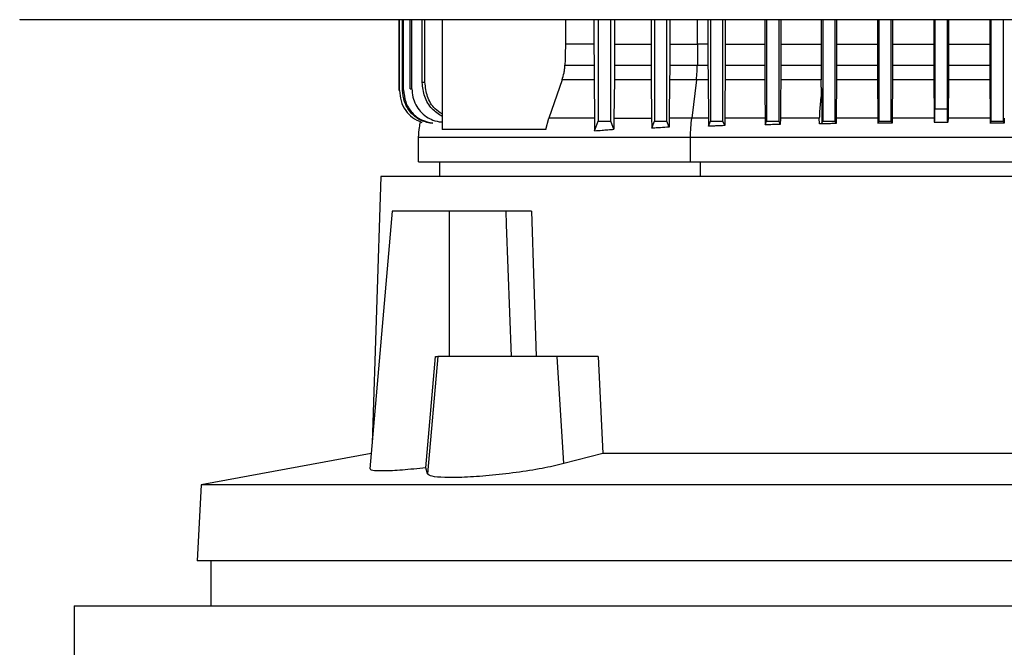
# Model space of a CAD drawing. Extents: x 0.4 to 10.6, y 0.4 to 8.1.
# Drawn here: x 7.3 to 7.5, y 3.8 to 3.9 of the extents above; entities that cross this region are included whole.
import ezdxf

# ---------------------------------------------------------------- set-up
doc = ezdxf.new("R2010")
doc.units = 0
doc.linetypes.add('SLD-SOLID', pattern=[0])
doc.layers.get('0').update_dxf_attribs({"linetype": 'CONTINUOUS'})

msp = doc.modelspace()

# ---------------------------------------------------------------- linework, layer by layer
at = {"color": 7, "linetype": 'SLD-SOLID'}
for p, q in [((7.32809, 3.87892), (7.32809, 3.87887)), ((7.4, 3.86544), (7.4, 3.87887)), ((7.40006, 3.86545), (7.40006, 3.87887)), ((7.40065, 3.86554), (7.40065, 3.87887)), ((7.40084, 3.86557), (7.40084, 3.87887)), ((7.40207, 3.86574), (7.40207, 3.87887)), ((7.4024, 3.86578), (7.4024, 3.87887)), ((7.40437, 3.86695), (7.40437, 3.87887)), ((7.40488, 3.86701), (7.40488, 3.87887)), ((7.40812, 3.87887), (7.40812, 3.85806)), ((7.43154, 3.87887), (7.43154, 3.87426)), ((7.43691, 3.87887), (7.43691, 3.87426)), ((7.43773, 3.87887), (7.43773, 3.85966)), ((7.4401, 3.85966), (7.4401, 3.87887)), ((7.4408, 3.87887), (7.4408, 3.87426)), ((7.44774, 3.87887), (7.44774, 3.87426)), ((7.44836, 3.87887), (7.44836, 3.85966)), ((7.45073, 3.85966), (7.45073, 3.87887)), ((7.45127, 3.87887), (7.45127, 3.87426)), ((7.45852, 3.87887), (7.45852, 3.87426)), ((7.45899, 3.87887), (7.45899, 3.85966)), ((7.46136, 3.85966), (7.46136, 3.87887)), ((7.46178, 3.87887), (7.46178, 3.87426)), ((7.46926, 3.87887), (7.46926, 3.87426)), ((7.46962, 3.87887), (7.46962, 3.85966)), ((7.47199, 3.85966), (7.47199, 3.87887)), ((7.47232, 3.87887), (7.47232, 3.87426)), ((7.47996, 3.87887), (7.47996, 3.87426)), ((7.48025, 3.87887), (7.48025, 3.85966)), ((7.48262, 3.85966), (7.48262, 3.87887)), ((7.48289, 3.87887), (7.48289, 3.87426)), ((7.49064, 3.87887), (7.49064, 3.87426)), ((7.49088, 3.87887), (7.49088, 3.85966)), ((7.49325, 3.85966), (7.49325, 3.87887)), ((7.49348, 3.87887), (7.49348, 3.87426)), ((7.50129, 3.87887), (7.50129, 3.87426)), ((7.50151, 3.87887), (7.50151, 3.86197)), ((7.50388, 3.86197), (7.50388, 3.87887)), ((7.5041, 3.87887), (7.5041, 3.87426)), ((7.51191, 3.87887), (7.51191, 3.87426)), ((7.51214, 3.87887), (7.51214, 3.85966)), ((7.51451, 3.85966), (7.51451, 3.87887)), ((7.43691, 3.87426), (7.43154, 3.87426)), ((7.43691, 3.87426), (7.43692, 3.87024)), ((7.4408, 3.87426), (7.4408, 3.87024)), ((7.4408, 3.87426), (7.44774, 3.87426)), ((7.44774, 3.87426), (7.44774, 3.87024)), ((7.45127, 3.87426), (7.45127, 3.87024)), ((7.45655, 3.87426), (7.4565, 3.87024)), ((7.45852, 3.87426), (7.45655, 3.87426)), ((7.45852, 3.87426), (7.45852, 3.87024)), ((7.46178, 3.87426), (7.46177, 3.87024)), ((7.46178, 3.87426), (7.46926, 3.87426)), ((7.46926, 3.87426), (7.46926, 3.87024)), ((7.47232, 3.87426), (7.47231, 3.87024)), ((7.47232, 3.87426), (7.47996, 3.87426)), ((7.47996, 3.87426), (7.47997, 3.87024)), ((7.48289, 3.87426), (7.48288, 3.87024)), ((7.48289, 3.87426), (7.49064, 3.87426)), ((7.49064, 3.87426), (7.49064, 3.87024)), ((7.49348, 3.87426), (7.49348, 3.87024)), ((7.49348, 3.87426), (7.50129, 3.87426)), ((7.50129, 3.87426), (7.50129, 3.87024)), ((7.5041, 3.87426), (7.5041, 3.87024)), ((7.5041, 3.87426), (7.51191, 3.87426)), ((7.51191, 3.87426), (7.51191, 3.87024)), ((7.4314, 3.87024), (7.43692, 3.87024)), ((7.4408, 3.87024), (7.44774, 3.87024)), ((7.45127, 3.87024), (7.4565, 3.87024)), ((7.4565, 3.87024), (7.45852, 3.87024)), ((7.46177, 3.87024), (7.46926, 3.87024)), ((7.47231, 3.87024), (7.47997, 3.87024)), ((7.48288, 3.87024), (7.49064, 3.87024)), ((7.49348, 3.87024), (7.50129, 3.87024)), ((7.5041, 3.87024), (7.51191, 3.87024)), ((7.43087, 3.86746), (7.42836, 3.8602)), ((7.43693, 3.86746), (7.43087, 3.86746)), ((7.43693, 3.86746), (7.43702, 3.8602)), ((7.44078, 3.86746), (7.4407, 3.8602)), ((7.44776, 3.86746), (7.44078, 3.86746)), ((7.44776, 3.86746), (7.44784, 3.8602)), ((7.45125, 3.86746), (7.45118, 3.8602)), ((7.45632, 3.86746), (7.45125, 3.86746)), ((7.45632, 3.86746), (7.45544, 3.8602)), ((7.45854, 3.86746), (7.45632, 3.86746)), ((7.45854, 3.86746), (7.45861, 3.8602)), ((7.46927, 3.86746), (7.46176, 3.86746)), ((7.47998, 3.86746), (7.4723, 3.86746)), ((7.47999, 3.86606), (7.47998, 3.86746)), ((7.48287, 3.86746), (7.4828, 3.8602)), ((7.49066, 3.86746), (7.48287, 3.86746)), ((7.49066, 3.86746), (7.49072, 3.8602)), ((7.49346, 3.86746), (7.4934, 3.8602)), ((7.5013, 3.86746), (7.49346, 3.86746)), ((7.5013, 3.86746), (7.50136, 3.86049)), ((7.50409, 3.86746), (7.50403, 3.86049)), ((7.51193, 3.86746), (7.50409, 3.86746)), ((7.51193, 3.86746), (7.51199, 3.8602)), ((7.4, 3.86544), (7.40006, 3.86545)), ((7.40065, 3.86554), (7.40084, 3.86557)), ((7.40207, 3.86574), (7.4024, 3.86578)), ((7.50151, 3.86197), (7.50388, 3.86197)), ((7.42779, 3.85806), (7.42836, 3.8602)), ((7.4407, 3.8602), (7.44784, 3.8602)), ((7.45116, 3.8585), (7.45073, 3.85966)), ((7.45118, 3.8602), (7.45116, 3.8585)), ((7.45861, 3.8602), (7.45862, 3.85867)), ((7.45862, 3.85867), (7.45899, 3.85966)), ((7.46168, 3.8588), (7.46136, 3.85966)), ((7.46169, 3.8602), (7.46168, 3.8588)), ((7.46934, 3.8602), (7.46935, 3.85894)), ((7.47222, 3.85903), (7.47199, 3.85966)), ((7.47223, 3.8602), (7.47222, 3.85903)), ((7.47962, 3.85912), (7.4796, 3.8602)), ((7.4828, 3.85918), (7.48262, 3.85966)), ((7.4828, 3.8602), (7.4828, 3.85918)), ((7.49072, 3.8602), (7.49073, 3.85924)), ((7.49073, 3.85924), (7.49088, 3.85966)), ((7.4934, 3.8602), (7.49339, 3.85927)), ((7.51199, 3.8602), (7.512, 3.85927)), ((7.51467, 3.8602), (7.51466, 3.85924)), ((7.42779, 3.85806), (7.40812, 3.85806)), ((7.4036, 3.85662), (7.4036, 3.85196)), ((7.45519, 3.85196), (7.45519, 3.85662)), ((7.40762, 3.85196), (7.40762, 3.84916)), ((7.39655, 3.84916), (7.39485, 3.79863)), ((7.61545, 3.84916), (7.39655, 3.84916)), ((7.3987, 3.8426), (7.39443, 3.79376)), ((7.40954, 3.8426), (7.3987, 3.8426)), ((7.40954, 3.81504), (7.40954, 3.8426)), ((7.42021, 3.8426), (7.40954, 3.8426)), ((7.42021, 3.8426), (7.4203, 3.84008)), ((7.42507, 3.8426), (7.42596, 3.81504)), ((7.4203, 3.84008), (7.4212, 3.81504)), ((7.40507, 3.79395), (7.40686, 3.81504)), ((7.40731, 3.81504), (7.40537, 3.79278)), ((7.40686, 3.81504), (7.40731, 3.81504)), ((7.42993, 3.81504), (7.40731, 3.81504)), ((7.43119, 3.79473), (7.42993, 3.81504)), ((7.43773, 3.81504), (7.42993, 3.81504)), ((7.43773, 3.81504), (7.43857, 3.79666)), ((7.39468, 3.79664), (7.36247, 3.79073)), ((7.43857, 3.79666), (7.43119, 3.79473)), ((7.57342, 3.79666), (7.43857, 3.79666)), ((7.40537, 3.79278), (7.40507, 3.79395)), ((7.36247, 3.79073), (7.36172, 3.77633)), ((7.64952, 3.79073), (7.36247, 3.79073)), ((7.65028, 3.77633), (7.36172, 3.77633)), ((7.36433, 3.77633), (7.36433, 3.7678)), ((7.33838, 3.7678), (7.33838, 3.75205)), ((7.33838, 3.7678), (7.69008, 3.7678))]:
    msp.add_line(p, q, dxfattribs=at)
at = {"color": 8, "linetype": 'SLD-SOLID'}
for p, q in [((7.45655, 3.87426), (7.45655, 3.87887)), ((7.50137, 3.8602), (7.4934, 3.8602)), ((7.51199, 3.8602), (7.50402, 3.8602)), ((7.45711, 3.84916), (7.45711, 3.85196))]:
    msp.add_line(p, q, dxfattribs=at)
at = {"color": 7, "linetype": 'SLD-SOLID', "flags": 128}
for points in [[(7.43154, 3.87426), (7.43147, 3.87225), (7.43144, 3.87125), (7.4314, 3.87024)], [(7.4723, 3.86746), (7.47227, 3.86383), (7.47225, 3.86201), (7.47223, 3.8602)], [(7.43704, 3.85782), (7.43735, 3.85864), (7.43754, 3.85915), (7.43773, 3.85966)], [(7.44068, 3.8581), (7.44037, 3.85892), (7.4401, 3.85966)], [(7.44786, 3.8583), (7.44799, 3.85866), (7.44812, 3.85901), (7.44836, 3.85966)], [(7.46935, 3.85894), (7.46946, 3.85923), (7.46954, 3.85944), (7.46962, 3.85966)], [(7.4801, 3.85924), (7.48016, 3.8594), (7.48025, 3.85966)], [(7.49339, 3.85927), (7.49334, 3.8594), (7.4933, 3.85953), (7.49325, 3.85966)], [(7.512, 3.85927), (7.51205, 3.8594), (7.51209, 3.85953), (7.51214, 3.85966)], [(7.51466, 3.85924), (7.51461, 3.85937), (7.51457, 3.8595), (7.51451, 3.85966)]]:
    msp.add_lwpolyline(points, dxfattribs=at)
at = {"color": 7, "linetype": 'SLD-SOLID'}
for points, knots in [([(7.67368, 3.87887), (7.66096, 3.87887), (7.63549, 3.87887), (7.59689, 3.87887), (7.55804, 3.87887), (7.51902, 3.87887), (7.48018, 3.87887), (7.44163, 3.87887), (7.40349, 3.87887), (7.36559, 3.87887), (7.34057, 3.87887), (7.32809, 3.87887)], [0, 0, 0, 0, 0.111407, 0.22326, 0.335435, 0.447801, 0.560228, 0.67058, 0.78074, 0.890587, 1, 1, 1, 1]), ([(7.45127, 3.87426), (7.45224, 3.87426), (7.45398, 3.87426), (7.45576, 3.87426), (7.45655, 3.87426)], [0, 0, 0, 0, 0.559995, 1, 1, 1, 1]), ([(7.43087, 3.86746), (7.43101, 3.8679), (7.43122, 3.86858), (7.43136, 3.86952), (7.43139, 3.87), (7.4314, 3.87024)], [0, 0, 0, 0, 0.494133, 0.746289, 1, 1, 1, 1]), ([(7.43692, 3.87024), (7.43692, 3.87001), (7.43692, 3.86942), (7.43692, 3.86848), (7.43693, 3.8678), (7.43693, 3.86746)], [0, 0, 0, 0, 0.248311, 0.621672, 1, 1, 1, 1]), ([(7.4408, 3.87024), (7.4408, 3.87001), (7.44079, 3.86953), (7.44079, 3.8686), (7.44078, 3.86791), (7.44078, 3.86746)], [0, 0, 0, 0, 0.249344, 0.498657, 1, 1, 1, 1]), ([(7.44774, 3.87024), (7.44774, 3.87001), (7.44775, 3.86953), (7.44775, 3.8686), (7.44776, 3.86791), (7.44776, 3.86746)], [0, 0, 0, 0, 0.24946, 0.498917, 1, 1, 1, 1]), ([(7.45127, 3.87024), (7.45126, 3.87001), (7.45126, 3.86953), (7.45126, 3.8686), (7.45125, 3.86791), (7.45125, 3.86746)], [0, 0, 0, 0, 0.250016, 0.500017, 1, 1, 1, 1]), ([(7.45632, 3.86746), (7.45637, 3.86797), (7.45647, 3.86889), (7.45649, 3.86983), (7.4565, 3.87024)], [0, 0, 0, 0, 0.5594568, 1, 1, 1, 1]), ([(7.45852, 3.87024), (7.45852, 3.86982), (7.45852, 3.86914), (7.45853, 3.86821), (7.45853, 3.86771), (7.45854, 3.86746)], [0, 0, 0, 0, 0.445456, 0.722045, 1, 1, 1, 1]), ([(7.46177, 3.87024), (7.46177, 3.87001), (7.46177, 3.86953), (7.46177, 3.8686), (7.46176, 3.86791), (7.46176, 3.86746)], [0, 0, 0, 0, 0.25041, 0.500827, 1, 1, 1, 1]), ([(7.46926, 3.87024), (7.46926, 3.87001), (7.46926, 3.86953), (7.46927, 3.8686), (7.46927, 3.86791), (7.46927, 3.86746)], [0, 0, 0, 0, 0.25047, 0.500905, 1, 1, 1, 1]), ([(7.47231, 3.87024), (7.47231, 3.87001), (7.47231, 3.86953), (7.47231, 3.8686), (7.4723, 3.86791), (7.4723, 3.86746)], [0, 0, 0, 0, 0.250662, 0.501337, 1, 1, 1, 1]), ([(7.47997, 3.87024), (7.47997, 3.87001), (7.47997, 3.86953), (7.47997, 3.8686), (7.47998, 3.86791), (7.47998, 3.86746)], [0, 0, 0, 0, 0.25068, 0.501365, 1, 1, 1, 1]), ([(7.48288, 3.87024), (7.48288, 3.87001), (7.48288, 3.86953), (7.48288, 3.8686), (7.48287, 3.86791), (7.48287, 3.86746)], [0, 0, 0, 0, 0.250821, 0.501621, 1, 1, 1, 1]), ([(7.49064, 3.87024), (7.49064, 3.87001), (7.49064, 3.86953), (7.49065, 3.8686), (7.49065, 3.86791), (7.49066, 3.86746)], [0, 0, 0, 0, 0.25083, 0.501636, 1, 1, 1, 1]), ([(7.49348, 3.87024), (7.49348, 3.87001), (7.49348, 3.86953), (7.49347, 3.8686), (7.49347, 3.86791), (7.49346, 3.86746)], [0, 0, 0, 0, 0.250883, 0.501745, 1, 1, 1, 1]), ([(7.50129, 3.87024), (7.50129, 3.87001), (7.50129, 3.86953), (7.50129, 3.8686), (7.5013, 3.86791), (7.5013, 3.86746)], [0, 0, 0, 0, 0.250886, 0.501749, 1, 1, 1, 1]), ([(7.5041, 3.87024), (7.5041, 3.87001), (7.5041, 3.86953), (7.5041, 3.8686), (7.50409, 3.86791), (7.50409, 3.86746)], [0, 0, 0, 0, 0.250886, 0.501749, 1, 1, 1, 1]), ([(7.51191, 3.87024), (7.51191, 3.87001), (7.51191, 3.86953), (7.51192, 3.8686), (7.51192, 3.86791), (7.51193, 3.86746)], [0, 0, 0, 0, 0.250883, 0.5017449, 1, 1, 1, 1]), ([(7.40488, 3.86701), (7.40479, 3.867), (7.40462, 3.86698), (7.40446, 3.86696), (7.40437, 3.86695)], [0, 0, 0, 0, 0.4988902, 1, 1, 1, 1]), ([(7.40812, 3.86053), (7.40745, 3.86097), (7.40603, 3.86191), (7.40466, 3.86426), (7.40447, 3.86606), (7.40437, 3.86695)], [0, 0, 0, 0, 0.305776, 0.654552, 1, 1, 1, 1]), ([(7.40812, 3.86102), (7.40766, 3.86132), (7.40645, 3.86212), (7.40519, 3.86427), (7.40498, 3.86609), (7.40488, 3.86701)], [0, 0, 0, 0, 0.229465, 0.610404, 1, 1, 1, 1]), ([(7.46176, 3.86746), (7.46175, 3.86625), (7.46172, 3.86383), (7.4617, 3.86141), (7.46169, 3.8602)], [0, 0, 0, 0, 0.499997, 1, 1, 1, 1]), ([(7.46927, 3.86746), (7.46929, 3.86625), (7.4693, 3.86443), (7.46933, 3.86201), (7.46934, 3.8608), (7.46934, 3.8602)], [0, 0, 0, 0, 0.499994, 0.749998, 1, 1, 1, 1]), ([(7.47999, 3.86606), (7.47998, 3.86555), (7.47996, 3.86451), (7.47973, 3.86256), (7.47965, 3.86112), (7.4796, 3.8602)], [0, 0, 0, 0, 0.264444, 0.528666, 1, 1, 1, 1]), ([(7.47999, 3.86606), (7.48002, 3.86503), (7.48007, 3.86294), (7.48009, 3.86048), (7.4801, 3.85924)], [0, 0, 0, 0, 0.496869, 1, 1, 1, 1]), ([(7.40006, 3.86545), (7.40012, 3.86479), (7.40023, 3.86345), (7.40113, 3.86168), (7.40247, 3.86021), (7.40366, 3.85969), (7.40429, 3.85942)], [0, 0, 0, 0, 0.252749, 0.508848, 0.742478, 1, 1, 1, 1]), ([(7.40581, 3.85929), (7.40543, 3.85937), (7.40469, 3.85952), (7.40338, 3.86015), (7.402, 3.86134), (7.40087, 3.86329), (7.40073, 3.86479), (7.40065, 3.86554)], [0, 0, 0, 0, 0.131666, 0.257377, 0.490616, 0.7447, 1, 1, 1, 1]), ([(7.40084, 3.86557), (7.40092, 3.86479), (7.40108, 3.86322), (7.40234, 3.86119), (7.40417, 3.85971), (7.40566, 3.85943), (7.4064, 3.85929)], [0, 0, 0, 0, 0.253383, 0.511135, 0.758134, 1, 1, 1, 1]), ([(7.4024, 3.86578), (7.40244, 3.86526), (7.40251, 3.8642), (7.40309, 3.86274), (7.40397, 3.86145), (7.40509, 3.86046), (7.40645, 3.8598), (7.40748, 3.85949), (7.40806, 3.85953), (7.40812, 3.85953)], [0, 0, 0, 0, 0.168473, 0.337765, 0.498389, 0.66566, 0.81264, 0.982466, 1, 1, 1, 1]), ([(7.50136, 3.86049), (7.50137, 3.86028), (7.50138, 3.85986), (7.50141, 3.8595), (7.50144, 3.85941), (7.50146, 3.85959), (7.50149, 3.86), (7.5015, 3.86062), (7.50151, 3.86131), (7.50151, 3.86178), (7.50151, 3.86197)], [0, 0, 0, 0, 0.133285, 0.266822, 0.394262, 0.517289, 0.641048, 0.769914, 0.906671, 1, 1, 1, 1]), ([(7.50396, 3.85947), (7.50396, 3.85947), (7.50395, 3.85942), (7.50393, 3.8596), (7.5039, 3.86), (7.50389, 3.86063), (7.50388, 3.86131), (7.50388, 3.86178), (7.50388, 3.86197)], [0, 0, 0, 0, 0.0364755, 0.2321709, 0.4290299, 0.63401, 0.8515446, 1, 1, 1, 1]), ([(7.50403, 3.86049), (7.50402, 3.86028), (7.50401, 3.85985), (7.50399, 3.85964), (7.50398, 3.85954)], [0, 0, 0, 0, 0.499529, 1, 1, 1, 1]), ([(7.40399, 3.85951), (7.40391, 3.85915), (7.4037, 3.8582), (7.40364, 3.85722), (7.4036, 3.85662)], [0, 0, 0, 0, 0.375521, 1, 1, 1, 1]), ([(7.4064, 3.85929), (7.40634, 3.85929), (7.40623, 3.85929), (7.40603, 3.85929), (7.4059, 3.85929), (7.40581, 3.85929)], [0, 0, 0, 0, 0.267103, 0.534207, 1, 1, 1, 1]), ([(7.43702, 3.8602), (7.43551, 3.8602), (7.43248, 3.8602), (7.42973, 3.8602), (7.42836, 3.8602)], [0, 0, 0, 0, 0.4999999, 1, 1, 1, 1]), ([(7.43702, 3.8602), (7.43703, 3.85981), (7.43704, 3.85903), (7.43704, 3.85823), (7.43704, 3.85782)], [0, 0, 0, 0, 0.49764, 1, 1, 1, 1]), ([(7.43773, 3.85966), (7.43813, 3.85966), (7.43892, 3.85966), (7.4397, 3.85966), (7.4401, 3.85966)], [0, 0, 0, 0, 0.499999, 1, 1, 1, 1]), ([(7.4407, 3.8602), (7.44069, 3.85985), (7.44069, 3.85917), (7.44068, 3.85846), (7.44068, 3.8581)], [0, 0, 0, 0, 0.498481, 1, 1, 1, 1]), ([(7.44784, 3.8602), (7.44784, 3.85989), (7.44785, 3.85926), (7.44785, 3.85862), (7.44786, 3.8583)], [0, 0, 0, 0, 0.49878, 1, 1, 1, 1]), ([(7.44836, 3.85966), (7.44868, 3.85966), (7.44947, 3.85966), (7.45026, 3.85966), (7.45073, 3.85966)], [0, 0, 0, 0, 0.403099, 1, 1, 1, 1]), ([(7.45544, 3.8602), (7.45472, 3.8602), (7.45329, 3.8602), (7.45188, 3.8602), (7.45118, 3.8602)], [0, 0, 0, 0, 0.499999, 1, 1, 1, 1]), ([(7.45519, 3.85662), (7.45521, 3.85722), (7.45524, 3.85843), (7.45538, 3.85961), (7.45544, 3.8602)], [0, 0, 0, 0, 0.50053, 1, 1, 1, 1]), ([(7.45861, 3.8602), (7.45808, 3.8602), (7.45701, 3.8602), (7.45597, 3.8602), (7.45544, 3.8602)], [0, 0, 0, 0, 0.5, 1, 1, 1, 1]), ([(7.46168, 3.8588), (7.46117, 3.85878), (7.4604, 3.85875), (7.45938, 3.8587), (7.45888, 3.85868), (7.45862, 3.85867)], [0, 0, 0, 0, 0.499925, 0.749953, 1, 1, 1, 1]), ([(7.45899, 3.85966), (7.45928, 3.85966), (7.46006, 3.85966), (7.46085, 3.85966), (7.46136, 3.85966)], [0, 0, 0, 0, 0.3579341, 1, 1, 1, 1]), ([(7.46934, 3.8602), (7.46805, 3.8602), (7.46547, 3.8602), (7.46295, 3.8602), (7.46169, 3.8602)], [0, 0, 0, 0, 0.5, 1, 1, 1, 1]), ([(7.47222, 3.85903), (7.47198, 3.85902), (7.47149, 3.85901), (7.47053, 3.85898), (7.46982, 3.85896), (7.46935, 3.85894)], [0, 0, 0, 0, 0.254971, 0.509944, 1, 1, 1, 1]), ([(7.46962, 3.85966), (7.46988, 3.85966), (7.4704, 3.85966), (7.47119, 3.85966), (7.47172, 3.85966), (7.47199, 3.85966)], [0, 0, 0, 0, 0.3267555, 0.6633767, 1, 1, 1, 1]), ([(7.4796, 3.8602), (7.47836, 3.8602), (7.47589, 3.8602), (7.47345, 3.8602), (7.47223, 3.8602)], [0, 0, 0, 0, 0.5, 1, 1, 1, 1]), ([(7.4801, 3.85924), (7.48009, 3.85923), (7.48006, 3.85921), (7.47993, 3.85916), (7.47974, 3.85914), (7.47962, 3.85912)], [0, 0, 0, 0, 0.275926, 0.548686, 1, 1, 1, 1]), ([(7.4828, 3.85918), (7.48252, 3.85918), (7.48197, 3.85917), (7.48091, 3.85915), (7.48013, 3.85913), (7.47962, 3.85912)], [0, 0, 0, 0, 0.260625, 0.521249, 1, 1, 1, 1]), ([(7.48025, 3.85966), (7.48054, 3.85966), (7.48132, 3.85966), (7.48211, 3.85966), (7.48262, 3.85966)], [0, 0, 0, 0, 0.358743, 1, 1, 1, 1]), ([(7.49072, 3.8602), (7.48939, 3.8602), (7.48674, 3.8602), (7.48412, 3.8602), (7.4828, 3.8602)], [0, 0, 0, 0, 0.5, 1, 1, 1, 1]), ([(7.49339, 3.85927), (7.49316, 3.85927), (7.49269, 3.85926), (7.4918, 3.85925), (7.49114, 3.85925), (7.49073, 3.85924)], [0, 0, 0, 0, 0.264789, 0.529578, 1, 1, 1, 1]), ([(7.49088, 3.85966), (7.49112, 3.85966), (7.49159, 3.85966), (7.49237, 3.85966), (7.49293, 3.85966), (7.49325, 3.85966)], [0, 0, 0, 0, 0.297537, 0.595073, 1, 1, 1, 1]), ([(7.50136, 3.85945), (7.50181, 3.85945), (7.5027, 3.85945), (7.50358, 3.85945), (7.50403, 3.85945)], [0, 0, 0, 0, 0.500001, 1, 1, 1, 1]), ([(7.51466, 3.85924), (7.51443, 3.85925), (7.51397, 3.85925), (7.51308, 3.85926), (7.51242, 3.85927), (7.512, 3.85927)], [0, 0, 0, 0, 0.259571, 0.519143, 1, 1, 1, 1]), ([(7.51214, 3.85966), (7.51238, 3.85966), (7.51284, 3.85966), (7.51363, 3.85966), (7.51418, 3.85966), (7.51451, 3.85966)], [0, 0, 0, 0, 0.294591, 0.589181, 1, 1, 1, 1]), ([(7.43704, 3.85782), (7.43751, 3.85786), (7.43834, 3.85792), (7.43955, 3.85802), (7.4403, 3.85807), (7.44068, 3.8581)], [0, 0, 0, 0, 0.387769, 0.693851, 1, 1, 1, 1]), ([(7.45116, 3.8585), (7.45061, 3.85847), (7.44977, 3.85842), (7.44867, 3.85835), (7.44813, 3.85832), (7.44786, 3.8583)], [0, 0, 0, 0, 0.499901, 0.749941, 1, 1, 1, 1]), ([(7.40373, 3.85662), (7.40369, 3.85662), (7.40343, 3.85662), (7.4046, 3.85662), (7.40731, 3.85662), (7.41181, 3.85662), (7.41783, 3.85662), (7.4253, 3.85662), (7.43411, 3.85662), (7.44404, 3.85662), (7.45147, 3.85662), (7.45519, 3.85662)], [0, 0, 0, 0, 0.022042, 0.144287, 0.266531, 0.388776, 0.51102, 0.633265, 0.75551, 0.877755, 1, 1, 1, 1]), ([(7.45519, 3.85662), (7.45906, 3.85662), (7.46681, 3.85662), (7.47926, 3.85662), (7.49205, 3.85662), (7.50504, 3.85662), (7.51799, 3.85662), (7.53067, 3.85662), (7.54288, 3.85662), (7.5544, 3.85662), (7.56504, 3.85662), (7.5746, 3.85662), (7.58294, 3.85662), (7.58991, 3.85662), (7.59539, 3.85662), (7.59924, 3.85662), (7.60147, 3.85662), (7.6016, 3.85662), (7.60166, 3.85662)], [0, 0, 0, 0, 0.0632125, 0.126425, 0.1896375, 0.2528498, 0.3160619, 0.3792742, 0.4424865, 0.5056988, 0.5689113, 0.6321238, 0.695336, 0.7585483, 0.8217606, 0.8849729, 0.9481854, 1, 1, 1, 1]), ([(7.40373, 3.85196), (7.40369, 3.85196), (7.40343, 3.85196), (7.4046, 3.85196), (7.40731, 3.85196), (7.41181, 3.85196), (7.41783, 3.85196), (7.4253, 3.85196), (7.43411, 3.85196), (7.44404, 3.85196), (7.45147, 3.85196), (7.45519, 3.85196)], [0, 0, 0, 0, 0.022051, 0.144284, 0.266531, 0.388784, 0.511018, 0.633266, 0.75552, 0.877753, 1, 1, 1, 1]), ([(7.45519, 3.85196), (7.45906, 3.85196), (7.46681, 3.85196), (7.47926, 3.85196), (7.49205, 3.85196), (7.50504, 3.85196), (7.51799, 3.85196), (7.53067, 3.85196), (7.54288, 3.85196), (7.5544, 3.85196), (7.56504, 3.85196), (7.5746, 3.85196), (7.58294, 3.85196), (7.58991, 3.85196), (7.59539, 3.85196), (7.59924, 3.85196), (7.60147, 3.85196), (7.6016, 3.85196), (7.60166, 3.85196)], [0, 0, 0, 0, 0.063217, 0.126423, 0.189637, 0.252854, 0.316061, 0.379274, 0.442491, 0.505697, 0.568911, 0.632128, 0.695335, 0.758548, 0.821765, 0.884971, 0.948185, 1, 1, 1, 1]), ([(7.42507, 3.8426), (7.42473, 3.8426), (7.42385, 3.8426), (7.42216, 3.8426), (7.42082, 3.8426), (7.42021, 3.8426)], [0, 0, 0, 0, 0.259386, 0.665882, 1, 1, 1, 1]), ([(7.40507, 3.79395), (7.40352, 3.79379), (7.40042, 3.79347), (7.39692, 3.79331), (7.39473, 3.79338), (7.39459, 3.79363), (7.39453, 3.79375)], [0, 0, 0, 0, 0.260143, 0.520354, 0.778993, 1, 1, 1, 1]), ([(7.43119, 3.79473), (7.42988, 3.79442), (7.42726, 3.7938), (7.42219, 3.79302), (7.41702, 3.79243), (7.41224, 3.79211), (7.40845, 3.79207), (7.40593, 3.79228), (7.40555, 3.79261), (7.40537, 3.79278)], [0, 0, 0, 0, 0.146818, 0.293678, 0.439258, 0.582905, 0.724967, 0.866299, 1, 1, 1, 1])]:
    msp.add_open_spline(points, degree=3, knots=knots, dxfattribs=at)

doc.saveas('drawing.dxf')
